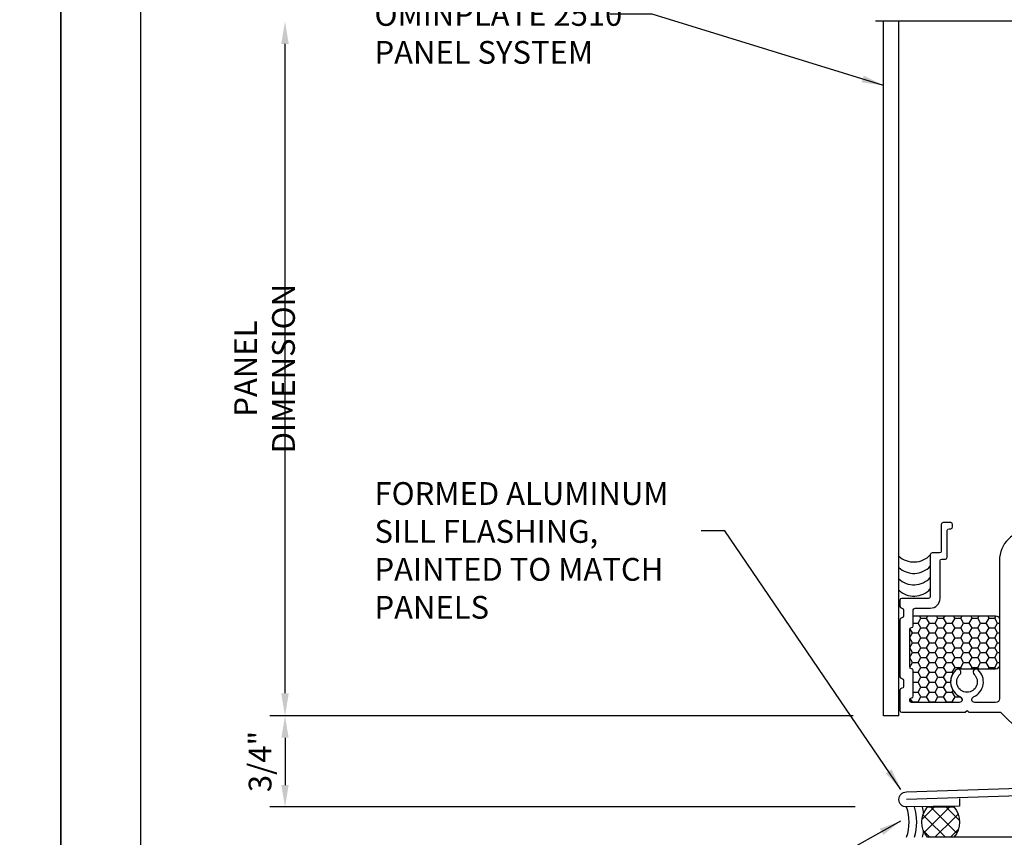
# Model space of a CAD drawing. Extents: x 0 to 119, y -66 to 22.
# Drawn here: x 17 to 25, y -11 to -4 of the extents above; entities that cross this region are included whole.
import ezdxf

# ---------------------------------------------------------------- set-up
doc = ezdxf.new("R2010")
doc.units = 0
doc.header["$LTSCALE"] = 1.5
doc.header["$MEASUREMENT"] = 0
doc.header["$PDMODE"] = 35
doc.layers.get('0').update_dxf_attribs({"linetype": 'CONTINUOUS'})
doc.layers.get('DEFPOINTS').update_dxf_attribs({"linetype": 'CONTINUOUS'})
for name, color, linetype in [('BORDER', 255, 'CONTINUOUS'), ('L0', 42, 'CONTINUOUS'), ('L2', 1, 'CONTINUOUS'), ('L3', 241, 'CONTINUOUS'), ('M2', 4, 'CONTINUOUS'), ('M3', 181, 'CONTINUOUS'), ('SHADE1', 8, 'CONTINUOUS'), ('TEXT', 7, 'CONTINUOUS'), ('TEXTDIM', 254, 'CONTINUOUS')]:
    doc.layers.add(name, color=color, linetype=linetype)
doc.styles.add('COMPRESS', font='ROMANS', dxfattribs={"width": 0.75})
doc.dimstyles.new('ARCHITECTURAL', dxfattribs={"dimscale": 2, "dimtxt": 0.09375, "dimasz": 0.09, "dimexe": 0.0625, "dimexo": 0.125, "dimgap": 0.03125, "dimtad": 1, "dimdec": 4, "dimzin": 3, "dimdsep": 46, "dimlunit": 4, "dimtxsty": 'COMPRESS', "dimcen": 0.09, "dimclrd": 254, "dimclre": 254, "dimclrt": 7, "dimadec": 0, "dimazin": 0, "dimtm": 0.0625, "dimtfac": 1, "dimtdec": 4, "dimtofl": 0, "dimtmove": 0, "dimatfit": 3, "dimfxl": 1, "dimfrac": 2, "dimtolj": 1, "dimtzin": 0, "dimarcsym": 0})
doc.dimstyles.get("Standard").update_dxf_attribs({"dimscale": 2, "dimtxt": 0.09375, "dimasz": 0.09375, "dimexe": 0.0625, "dimexo": 0.125, "dimgap": 0.0375, "dimtad": 1, "dimdec": 5, "dimzin": 3, "dimdsep": 46, "dimlunit": 4, "dimtxsty": 'COMPRESS', "dimcen": 0.09, "dimse1": 1, "dimse2": 1, "dimclrd": 256, "dimclre": 254, "dimclrt": 7, "dimadec": 0, "dimazin": 0, "dimtm": 0.0625, "dimtfac": 1, "dimtdec": 5, "dimtofl": 0, "dimtmove": 0, "dimatfit": 3, "dimfxl": 1, "dimfrac": 2, "dimtolj": 1, "dimtzin": 0, "dimlwd": -1, "dimarcsym": 0})

# ---------------------------------------------------------------- blocks, each defined once
blk = doc.blocks.new('Omniplate 1500 Cover')
at = {"layer": 'BORDER', "color": 31}
blk.add_lwpolyline([(0.4928, 0.6227), (12.2572, 0.6227), (12.2572, 16.0929), (0.4928, 16.0929)], close=True, dxfattribs=at)
at = {"layer": 'DEFPOINTS'}
blk.add_lwpolyline([(0, 16.5), (12.75, 16.5), (12.75, 0), (0, 0)], close=True, dxfattribs=at)
blk = doc.blocks.new('*D39')
at = {"layer": 'DEFPOINTS', "color": 0, "transparency": 16777216}
for p in [(18.8469, -3.8499), (23.781, -3.8499), (23.781, -9.5759)]:
    blk.add_point(p, dxfattribs=at)
at = {"layer": 'TEXTDIM', "transparency": 16777216}
blk.add_line((18.8469, -9.3884), (18.8469, -4.0374), dxfattribs=at)
for points in [[(18.8157, -4.0374), (18.8782, -4.0374), (18.8469, -3.8499)], [(18.8157, -9.3884), (18.8782, -9.3884), (18.8469, -9.5759)]]:
    blk.add_solid(points, dxfattribs=at)
at = {"layer": 'TEXTDIM', "color": 7, "transparency": 16777216, "insert": (18.6782, -6.7129), "char_height": 0.1875, "attachment_point": 5, "rotation": 90, "style": 'COMPRESS'}
blk.add_mtext('\\A1;PANEL DIMENSION', dxfattribs=at)
blk = doc.blocks.new('*D40')
at = {"layer": 'DEFPOINTS', "color": 0, "transparency": 16777216}
for p in [(23.781, -9.5759), (18.8469, -10.3259), (23.797, -10.3259)]:
    blk.add_point(p, dxfattribs=at)
at = {"layer": 'TEXTDIM', "color": 254, "lineweight": -2, "transparency": 16777216}
for p, q in [((23.531, -9.5759), (18.7219, -9.5759)), ((18.8469, -9.7559), (18.8469, -10.1459)), ((23.547, -10.3259), (18.7219, -10.3259))]:
    blk.add_line(p, q, dxfattribs=at)
at = {"layer": 'TEXTDIM', "color": 254, "transparency": 16777216}
for points in [[(18.8169, -9.7559), (18.8769, -9.7559), (18.8469, -9.5759)], [(18.8169, -10.1459), (18.8769, -10.1459), (18.8469, -10.3259)]]:
    blk.add_solid(points, dxfattribs=at)
at = {"layer": 'TEXTDIM', "color": 7, "transparency": 16777216, "insert": (18.6416, -9.9509), "char_height": 0.1875, "attachment_point": 5, "rotation": 90, "style": 'COMPRESS'}
blk.add_mtext('\\A1;3/4"', dxfattribs=at)
blk = doc.blocks.new('14CAULK')
at = {"layer": 'SHADE1'}
h = blk.add_hatch(dxfattribs=at)
h.set_pattern_fill('U', color=256, scale=0.09, angle=45, style=0, double=1, pattern_type=0)
h.set_pattern_definition([(45, (-5.25, -10.5), (-0.0636396, 0.0636396), []), (135, (-5.25, -10.5), (-0.0636396, -0.0636396), [])])
edge = h.paths.add_edge_path()
edge.add_line((0, 0.1727), (0, 0.3898))
edge.add_arc((0.125, 0.25), 0.1875, 48.18969, 131.81031, ccw=False)
edge.add_line((0.25, 0.3898), (0.25, 0.1727))
edge.add_arc((0.125, 0.3125), 0.1875, 228.18969, 311.81031, ccw=False)
blk.add_lwpolyline([(0, 0.1727), (0, 0.3898, -0.381966), (0.25, 0.3898), (0.25, 0.1727, -0.381966)], format="xyb", close=True)
blk.add_arc((0.125, -0.3646), 0.3854, 71.07426, 108.92574)
for radius, start, end in [(0.5104, 98.37988, 104.17641), (0.4479, 73.79451, 106.20549), (0.5104, 75.82359, 81.62012)]:
    blk.add_arc((0.125, -0.3646), radius, start, end, dxfattribs=at)

msp = doc.modelspace()

# ---------------------------------------------------------------- hatches: boundary and pattern name
at = {"layer": 'SHADE1'}
h = msp.add_hatch(dxfattribs=at)
h.set_pattern_fill('HONEY', color=256, scale=0.375, style=0)
h.set_pattern_definition([(0, (19.728904, -21.1915), (0.0703125, 0.04059494), [0.046875, -0.09375]), (120, (19.728904, -21.1915), (-0.0703125, 0.04059494), [0.046875, -0.09375]), (60, (19.728904, -21.1915), (2e-10, 0.08118988), [-0.09375, 0.046875])])
h.paths.add_polyline_path([(24.393933, -9.189404, -0.01493413), (24.395798, -9.189348), (24.70475, -9.189348, 0.41421356), (24.736, -9.158098), (24.736, -8.780865, 0.41421356), (24.70475, -8.749615), (24.02725, -8.749615, 0.010003), (24.026, -8.74964), (24.026, -8.832165, -0.41421356), (24.011, -8.847165, 0.41421356), (23.996, -8.862165), (23.996, -9.171915, 0.41421356), (24.011, -9.186915, -0.41421356), (24.026, -9.201915), (24.026, -9.411915, -0.41421356), (24.011, -9.426915, 0.34695946), (23.996412, -9.438424, 0.3673587), (24.02725, -9.464615), (24.404228, -9.464615, 0.41391191), (24.4285, -9.440368, 0.29688557), (24.414023, -9.418185, -0.29721617), (24.3335, -9.29464, -0.20129236), (24.3739, -9.198304, -0.01371239), (24.375156, -9.197137, -0.00265139), (24.376195, -9.196152, -0.19715992)])

# ---------------------------------------------------------------- linework, layer by layer
at = {"layer": 'L0'}
msp.add_line((30.265121, -10.575428), (24.290588, -10.575428), dxfattribs=at)
for centre, end in [((24.030614, -8.123043), 317.4853897), ((24.030614, -8.216793), 317.4364086), ((24.030614, -8.310543), 317.4364086), ((24.030614, -8.404293), 317.4364086)]:
    msp.add_arc(centre, 0.183673, 227.2317367, end, dxfattribs=at)
at = {"layer": 'L3'}
msp.add_lwpolyline([(24.405946, -10.256526), (24.40693, -10.319019), (23.970468, -10.325892, -1), (23.9685, -10.200915), (25.906492, -10.1389, 0.40960894), (25.93725, -10.107654), (25.93725, -7.199931), (25.99975, -7.199931), (25.99975, -10.107646, -0.40960894), (25.907476, -10.201384), (23.9685, -10.263415)], format="xyb", dxfattribs=at)
at = {"layer": 'M2'}
msp.add_lwpolyline([(25.236, -8.294665, 1), (24.736, -8.294665), (24.736, -9.433415, -0.41421356), (24.70475, -9.464665), (24.532772, -9.464665, -0.81123425), (24.522977, -9.418185, 0.53767949), (24.560805, -9.196152, 1), (24.526618, -9.232639, -2.52980276), (24.410382, -9.232639, 1), (24.376195, -9.196152, 0.53767949), (24.414023, -9.418185, -0.81123425), (24.404228, -9.464665), (24.011, -9.464665, -0.41421356), (23.996, -9.449665), (23.996, -9.441915, -0.41421356), (24.011, -9.426915), (24.011, -9.426915, 0.41421356), (24.026, -9.411915), (24.026, -9.201915, 0.41421356), (24.011, -9.186915), (24.011, -9.186915, -0.41421356), (23.996, -9.171915), (23.996, -8.862165, -0.41421356), (24.011, -8.847165), (24.011, -8.847165, 0.41421356), (24.026, -8.832165), (24.026, -8.702165, -0.41421356), (24.041, -8.687165), (24.166, -8.687165, 0.41421356), (24.246, -8.607165), (24.246, -8.297165, -0.41421356), (24.261, -8.282165), (24.291, -8.282165, 0.41421356), (24.306, -8.267165), (24.306, -8.047165, -0.41421356), (24.321, -8.032165), (24.33475, -8.032165, 0.41421356), (24.34975, -8.017165), (24.34975, -7.997165, 0.41421356), (24.33475, -7.982165), (24.271, -7.982165, 0.41421356), (24.256, -7.997165), (24.256, -8.217165, -0.41421356), (24.241, -8.232165), (24.181, -8.232165, 0.41421356), (24.166, -8.247165), (24.166, -8.592165, -0.41421356), (24.151, -8.607165), (23.931, -8.607165, 0.41421356), (23.916, -8.622165), (23.916, -8.672165, 0.41421356), (23.931, -8.687165), (23.931, -8.687165, -0.41421356), (23.946, -8.702165), (23.946, -8.752165, -0.41421356), (23.931, -8.767165), (23.931, -8.767165, 0.41421356), (23.916, -8.782165), (23.916, -9.251915, 0.41421356), (23.931, -9.266915), (23.931, -9.266915, -0.41421356), (23.946, -9.281915), (23.946, -9.331915, -0.41421356), (23.931, -9.346915), (23.931, -9.346915, 0.41421356), (23.916, -9.361915), (23.916, -9.529665, 0.41421356), (23.931, -9.544665), (24.4535, -9.544665), (24.4685, -9.529665), (24.4835, -9.544665), (24.745289, -9.544665), (24.902621, -9.701997, 0.41421356)], format="xyb", dxfattribs=at)
at = {"layer": 'M3'}
for p, q in [((23.781, -9.575915), (23.781, -3.849882)), ((23.906, -9.575915), (23.906, -3.849882)), ((23.906, -9.575915), (23.781, -9.575915))]:
    msp.add_line(p, q, dxfattribs=at)
at = {"layer": 'SHADE1'}
msp.add_line((30.859153, -3.849882), (23.71302, -3.849882), dxfattribs=at)
msp.add_lwpolyline([(24.026, -8.74964, -0.010003), (24.02725, -8.749615), (24.70475, -8.749615, -0.41421356), (24.736, -8.780865), (24.736, -9.158098, -0.41421356), (24.70475, -9.189348), (24.395798, -9.189348, 0.19658262), (24.3739, -9.198304, 0.53011221), (24.414023, -9.418135, -0.81123425), (24.404228, -9.464615), (24.02725, -9.464615, -0.3673587), (23.996412, -9.438424, -0.3673587)], format="xyb", dxfattribs=at)

# ---------------------------------------------------------------- block references
at = {"layer": 'L2', "rotation": 270}
msp.add_blockref('14CAULK', (23.970468, -10.325892), dxfattribs=at)
at = {"layer": 'TEXT', "xscale": 1.333333333333308, "yscale": 1.333333333333308, "zscale": 1.333333333333308}
for p in [(0, -22), (17, -22)]:
    msp.add_blockref('Omniplate 1500 Cover', p, dxfattribs=at)

# ---------------------------------------------------------------- texts
at = {"layer": 'TEXT', "char_height": 0.1875, "style": 'COMPRESS'}
for s, width, insert, attachment_point in [('OMINPLATE 2510 PANEL SYSTEM', 2.55108147, (19.584507, -3.700039), 1), ('FORMED ALUMINUM SILL FLASHING, PAINTED TO MATCH PANELS', 2.7151344, (19.584507, -8.773808), 7)]:
    msp.add_mtext_dynamic_manual_height_columns(s, width=width, gutter_width=0.9375, heights=[0], dxfattribs=dict(at, insert=insert, attachment_point=attachment_point))

# ---------------------------------------------------------------- dimensions: what is measured, and where the dimension line sits
at = {"layer": 'TEXTDIM'}
dim = msp.add_linear_dim(base=(18.846944, -3.849882), p1=(23.781, -9.575915), p2=(23.781, -3.849882), angle=270, text='PANEL DIMENSION', dimstyle='Standard', dxfattribs=at)
dim.commit()
dim.dimension.update_dxf_attribs({"geometry": '*D39', "text_midpoint": (18.678194, -6.712899)})
dim = msp.add_linear_dim(base=(18.846944, -10.325915), p1=(23.781, -9.575915), p2=(23.796995, -10.325915), angle=270, dimstyle='ARCHITECTURAL', dxfattribs=at)
dim.commit()
dim.dimension.update_dxf_attribs({"geometry": '*D40', "text_midpoint": (18.641587, -9.950915)})

# ---------------------------------------------------------------- leaders
for points in [[(23.781, -4.378599), (21.87439, -3.792407), (21.524162, -3.792407)], [(23.923714, -10.180652), (22.473427, -8.050325), (22.276095, -8.050325)], [(23.921183, -10.442375), (22.161666, -11.421793), (21.906879, -11.421793)]]:
    msp.add_leader(points, dimstyle='ARCHITECTURAL', override={"dimgap": 0.03125, "dimtad": 0}, dxfattribs=at)

doc.saveas('drawing.dxf')
